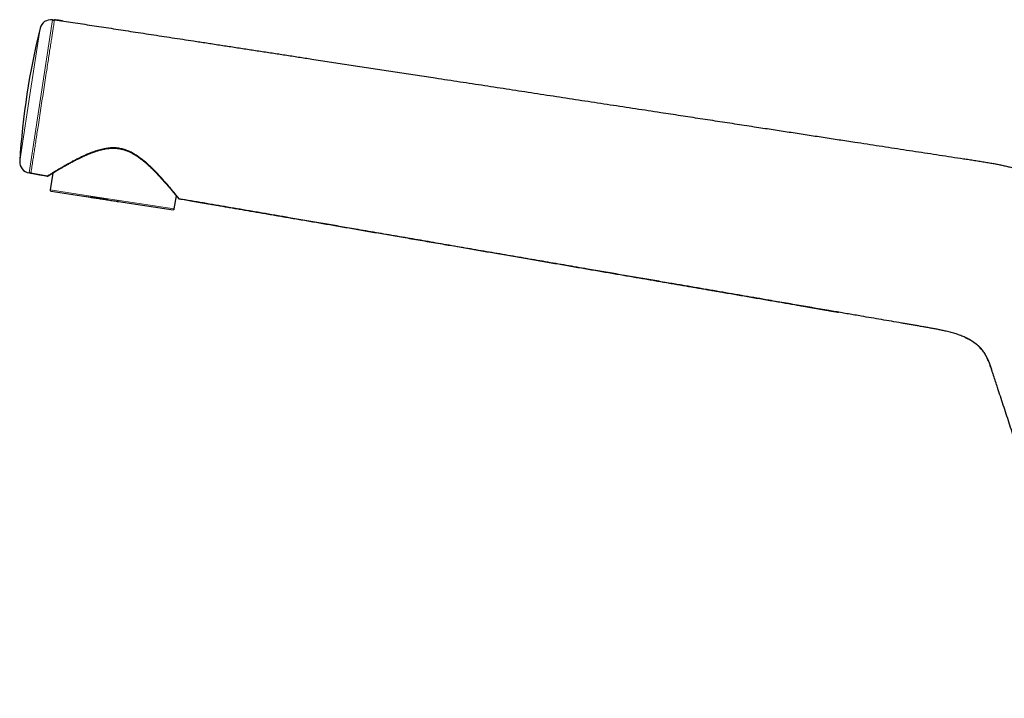
# Model space of a CAD drawing. Units: millimetres. Extents: x 8 to 1048, y 12 to 728.
# Drawn here: x 34 to 198, y 615 to 728 of the extents above; entities that cross this region are included whole.
import ezdxf

# ---------------------------------------------------------------- set-up
doc = ezdxf.new("R2010")
doc.units = ezdxf.units.MM

msp = doc.modelspace()

# ---------------------------------------------------------------- linework, layer by layer
at = {"color": 252, "linetype": 'Continuous', "lineweight": 0}
for p, q in [((35.42, 702.82), (39.34, 728.42)), ((35.56, 715.9), (37.27, 727.04)), ((33.86, 704.76), (35.56, 715.9)), ((38.96, 699.98), (45.37, 699)), ((45.37, 699), (59.71, 696.81))]:
    msp.add_line(p, q, dxfattribs=at)
at = {"color": 7, "linetype": 'Continuous', "lineweight": 30}
for p, q in [((38.46, 702.28), (35.73, 702.75)), ((35.74, 702.78), (35.74, 702.77)), ((39.39, 702.79), (38.96, 699.98)), ((39.12, 699.76), (44.19, 698.98)), ((44.19, 698.98), (45.67, 698.75)), ((44.19, 698.98), (45.42, 698.79)), ((48.59, 698.31), (45.67, 698.75)), ((50.4, 698.03), (49.95, 698.1)), ((50.4, 698.03), (59.49, 696.64)), ((59.71, 696.81), (60.05, 698.99))]:
    msp.add_line(p, q, dxfattribs=at)
at = {"color": 7, "linetype": 'Continuous', "lineweight": 30, "flags": 128}
for points in [[(35.74, 702.76), (36.36, 702.66), (37.16, 702.52), (37.95, 702.38), (38.47, 702.29)], [(45.42, 698.79), (45.62, 698.76), (45.83, 698.73), (46.04, 698.7), (46.25, 698.67), (46.46, 698.63), (46.67, 698.6), (46.89, 698.57), (47.1, 698.53), (47.32, 698.5), (47.54, 698.47), (47.76, 698.44), (47.98, 698.4), (48.2, 698.37), (48.42, 698.33), (48.64, 698.3), (48.86, 698.27), (49.08, 698.23), (49.3, 698.2), (49.52, 698.17), (49.74, 698.13), (49.96, 698.1), (50.18, 698.06), (50.4, 698.03)]]:
    msp.add_lwpolyline(points, dxfattribs=at)
at = {"color": 7, "linetype": 'Continuous', "lineweight": 30}
for centre, radius, start, end in [((39.06, 726.59), 1.85, 81.4799, 166.1419), ((39.32, 728.28), 0.15, 19.0157, 81.4799), ((158.93, 697.02), 125.31, 166.1419, 176.4585), ((35.71, 704.65), 1.85, 176.4585, 261.1206), ((35.44, 702.97), 0.15, 261.1206, 330.5943), ((39.15, 699.95), 0.2, 171.3002, 261.3002), ((59.52, 696.84), 0.2, 261.3002, 351.3002)]:
    msp.add_arc(centre, radius, start, end, dxfattribs=at)
at = {"color": 252, "linetype": 'Continuous', "lineweight": 0}
for points, knots in [([(39.67, 728.45), (39.67, 728.43), (39.66, 728.4), (39.62, 728.09), (39.55, 727.63), (39.46, 727.03), (39.36, 726.37), (39.24, 725.59), (39.1, 724.71), (38.95, 723.72), (38.78, 722.65), (38.61, 721.52), (38.41, 720.22), (38.19, 718.77), (37.95, 717.18), (37.7, 715.6), (37.46, 714.02), (37.22, 712.43), (36.99, 710.98), (36.79, 709.68), (36.62, 708.55), (36.46, 707.49), (36.31, 706.5), (36.17, 705.61), (36.05, 704.83), (35.95, 704.17), (35.86, 703.58), (35.79, 703.12), (35.75, 702.83), (35.74, 702.8), (35.74, 702.78)], [0, 0, 0, 0, 0.038995, 0.079643, 0.121689, 0.154052, 0.186943, 0.220183, 0.253593, 0.287004, 0.320244, 0.353136, 0.3855, 0.427512, 0.467944, 0.507203, 0.546462, 0.586893, 0.628905, 0.66127, 0.694162, 0.727402, 0.760813, 0.794223, 0.827463, 0.860354, 0.892717, 0.934762, 0.975411, 1, 1, 1, 1]), ([(38.46, 702.28), (38.46, 702.28), (38.46, 702.29), (38.5, 702.31), (38.56, 702.34), (38.64, 702.39), (38.74, 702.46), (38.89, 702.55), (39.07, 702.67), (39.29, 702.8), (39.53, 702.95), (39.8, 703.11), (40.1, 703.29), (40.41, 703.48), (40.75, 703.68), (41.11, 703.89), (41.48, 704.1), (41.87, 704.33), (42.3, 704.56), (42.76, 704.82), (43.26, 705.08), (43.78, 705.35), (44.32, 705.61), (44.87, 705.87), (45.44, 706.11), (45.98, 706.32), (46.46, 706.5), (46.89, 706.64), (47.33, 706.76), (47.78, 706.87), (48.21, 706.96), (48.63, 707.01), (49.02, 707.05), (49.42, 707.07), (49.81, 707.06), (50.21, 707.03), (50.6, 706.97), (50.99, 706.88), (51.37, 706.78), (51.75, 706.65), (52.11, 706.5), (52.47, 706.33), (52.84, 706.13), (53.22, 705.91), (53.6, 705.65), (53.98, 705.38), (54.34, 705.1), (54.74, 704.78), (55.17, 704.4), (55.63, 703.98), (56.07, 703.56), (56.49, 703.13), (56.9, 702.71), (57.28, 702.29), (57.64, 701.9), (57.96, 701.54), (58.26, 701.2), (58.55, 700.87), (58.82, 700.56), (59.07, 700.26), (59.31, 699.97), (59.53, 699.71), (59.73, 699.47), (59.91, 699.25), (60.07, 699.05), (60.21, 698.88), (60.32, 698.75), (60.4, 698.65), (60.46, 698.57), (60.5, 698.52), (60.51, 698.51), (60.52, 698.5)], [0, 0, 0, 0, 0.012972, 0.025852, 0.038664, 0.051431, 0.064171, 0.080084, 0.09601, 0.111972, 0.127986, 0.143992, 0.159938, 0.175845, 0.19173, 0.207604, 0.223472, 0.239335, 0.255192, 0.273285, 0.291342, 0.309374, 0.327392, 0.345409, 0.36344, 0.381505, 0.394144, 0.406749, 0.419339, 0.431945, 0.444607, 0.455187, 0.465749, 0.476288, 0.486809, 0.497324, 0.507853, 0.518382, 0.528898, 0.539415, 0.549942, 0.560477, 0.571011, 0.583658, 0.596327, 0.609014, 0.621702, 0.634369, 0.652436, 0.670508, 0.688589, 0.706678, 0.724771, 0.742866, 0.76096, 0.776811, 0.792691, 0.808585, 0.824482, 0.840375, 0.856264, 0.872151, 0.888046, 0.90397, 0.919925, 0.935896, 0.951871, 0.96465, 0.977426, 0.9902, 1, 1, 1, 1])]:
    msp.add_open_spline(points, degree=3, knots=knots, dxfattribs=at)
at = {"color": 7, "linetype": 'Continuous', "lineweight": 30}
for points, knots in [([(39.46, 728.32), (39.46, 728.34), (39.47, 728.36), (39.49, 728.39), (39.52, 728.42), (39.56, 728.44), (39.61, 728.46), (39.65, 728.45), (39.67, 728.45)], [0, 0, 0, 0, 0.126551, 0.274591, 0.425773, 0.576954, 0.724995, 1, 1, 1, 1]), ([(39.67, 728.45), (40.18, 728.37), (41.22, 728.22), (42.77, 727.98), (44.34, 727.74), (45.92, 727.5), (47.52, 727.25), (49.13, 727.01), (50.75, 726.76), (52.41, 726.5), (54.11, 726.24), (55.85, 725.98), (57.6, 725.71), (59.36, 725.44), (61.14, 725.17), (63.04, 724.88), (65.08, 724.57), (67.26, 724.23), (69.45, 723.9), (71.65, 723.56), (73.85, 723.22), (76.06, 722.89), (78.26, 722.55), (80.47, 722.21), (82.92, 721.84), (85.61, 721.42), (88.53, 720.98), (91.47, 720.53), (94.42, 720.08), (97.38, 719.62), (100.36, 719.17), (103.72, 718.65), (107.47, 718.08), (111.6, 717.45), (115.75, 716.81), (119.92, 716.17), (124.13, 715.53), (128.36, 714.88), (132.59, 714.23), (136.82, 713.59), (140.74, 712.99), (144.34, 712.44), (147.64, 711.93), (150.92, 711.43), (154.19, 710.93), (157.27, 710.46), (160.15, 710.02), (162.84, 709.61), (165.52, 709.2), (168.19, 708.79), (170.84, 708.38), (173.28, 708.01), (175.53, 707.67), (177.57, 707.35), (179.61, 707.04), (181.63, 706.73), (183.64, 706.42), (185.65, 706.12), (187.65, 705.81), (189.66, 705.5), (191.3, 705.25), (192.58, 705.06), (193.51, 704.91), (194.43, 704.77), (195.34, 704.63), (196.18, 704.48), (196.98, 704.34), (197.72, 704.19), (198.45, 704.03), (199.19, 703.86), (199.91, 703.68), (200.39, 703.55), (200.63, 703.49)], [0, 0, 0, 0, 0.00957, 0.019228, 0.028973, 0.038803, 0.048715, 0.058708, 0.06878, 0.07893, 0.089643, 0.100437, 0.11131, 0.122259, 0.133282, 0.144377, 0.157783, 0.171286, 0.184882, 0.198568, 0.212339, 0.225945, 0.239627, 0.25338, 0.267203, 0.285251, 0.303401, 0.321646, 0.339979, 0.35839, 0.376874, 0.395421, 0.421014, 0.446694, 0.472441, 0.498234, 0.524525, 0.550822, 0.577104, 0.603352, 0.629544, 0.65007, 0.670538, 0.690938, 0.711259, 0.731492, 0.748278, 0.76499, 0.781621, 0.798166, 0.814618, 0.830971, 0.843747, 0.856455, 0.869092, 0.881656, 0.894143, 0.906551, 0.919071, 0.931504, 0.943845, 0.94963, 0.955394, 0.961123, 0.966782, 0.972354, 0.976979, 0.981614, 0.986247, 0.990864, 0.995453, 1, 1, 1, 1]), ([(41.02, 728.25), (40.79, 728.28), (40.34, 728.35), (39.9, 728.41), (39.67, 728.44)], [0, 0, 0, 0, 0.497639, 1, 1, 1, 1]), ([(38.46, 702.28), (38.47, 702.28), (38.49, 702.28), (38.52, 702.28), (38.54, 702.29), (38.55, 702.29), (38.57, 702.29), (38.57, 702.3), (38.57, 702.3), (38.58, 702.3), (38.59, 702.31), (38.61, 702.32), (38.63, 702.33), (38.65, 702.34), (38.68, 702.36), (38.72, 702.39), (38.77, 702.41), (38.82, 702.45), (38.9, 702.49), (38.97, 702.54), (39.07, 702.6), (39.17, 702.66), (39.29, 702.73), (39.41, 702.81), (39.54, 702.89), (39.68, 702.97), (39.84, 703.06), (40.01, 703.16), (40.19, 703.27), (40.38, 703.38), (40.58, 703.5), (40.79, 703.62), (41, 703.75), (41.23, 703.88), (41.47, 704.02), (41.73, 704.16), (42, 704.31), (42.28, 704.46), (42.55, 704.61), (42.83, 704.76), (43.1, 704.9), (43.38, 705.05), (43.64, 705.18), (43.89, 705.3), (44.12, 705.41), (44.33, 705.52), (44.54, 705.61), (44.73, 705.7), (44.9, 705.78), (45.07, 705.85), (45.23, 705.92), (45.4, 705.99), (45.57, 706.06), (45.76, 706.13), (45.96, 706.21), (46.18, 706.29), (46.41, 706.37), (46.66, 706.46), (46.91, 706.54), (47.2, 706.62), (47.52, 706.71), (47.86, 706.78), (48.2, 706.85), (48.51, 706.9), (48.82, 706.93), (49.12, 706.95), (49.42, 706.96), (49.71, 706.96), (50.01, 706.94), (50.3, 706.91), (50.58, 706.87), (50.84, 706.81), (51.1, 706.75), (51.34, 706.68), (51.59, 706.59), (51.84, 706.5), (52.08, 706.4), (52.32, 706.29), (52.56, 706.17), (52.79, 706.04), (53, 705.92), (53.2, 705.79), (53.4, 705.67), (53.58, 705.54), (53.76, 705.42), (53.92, 705.3), (54.07, 705.19), (54.2, 705.09), (54.32, 704.99), (54.44, 704.9), (54.54, 704.81), (54.65, 704.72), (54.76, 704.63), (54.87, 704.54), (54.99, 704.43), (55.12, 704.32), (55.25, 704.2), (55.39, 704.08), (55.53, 703.95), (55.66, 703.82), (55.8, 703.69), (55.94, 703.56), (56.07, 703.43), (56.25, 703.25), (56.47, 703.03), (56.72, 702.77), (56.96, 702.52), (57.2, 702.27), (57.42, 702.02), (57.65, 701.78), (57.87, 701.53), (58.09, 701.29), (58.29, 701.05), (58.49, 700.82), (58.68, 700.61), (58.86, 700.4), (59.03, 700.2), (59.19, 700.02), (59.34, 699.84), (59.48, 699.68), (59.6, 699.53), (59.7, 699.41), (59.81, 699.28), (59.9, 699.17), (59.99, 699.06), (60.08, 698.96), (60.15, 698.87), (60.21, 698.79), (60.26, 698.73), (60.31, 698.68), (60.34, 698.64), (60.36, 698.62), (60.37, 698.61), (60.38, 698.6), (60.38, 698.59), (60.39, 698.58), (60.4, 698.57), (60.41, 698.56), (60.42, 698.54), (60.44, 698.53), (60.46, 698.51), (60.48, 698.5), (60.5, 698.49), (60.52, 698.49), (60.53, 698.49)], [0, 0, 0, 0, 0.000803, 0.001527, 0.002195, 0.002854, 0.003565, 0.004955, 0.006398, 0.00787, 0.00937, 0.014272, 0.018889, 0.023734, 0.0298, 0.036192, 0.042769, 0.051433, 0.05993, 0.068264, 0.076439, 0.085967, 0.095277, 0.104371, 0.113346, 0.122301, 0.131211, 0.14125, 0.151221, 0.16113, 0.170985, 0.180823, 0.190665, 0.200513, 0.211353, 0.2222, 0.23305, 0.24396, 0.254983, 0.264891, 0.274884, 0.284968, 0.295147, 0.303144, 0.310836, 0.318189, 0.325203, 0.33118, 0.336888, 0.342326, 0.347493, 0.352614, 0.358092, 0.363936, 0.370145, 0.376842, 0.383901, 0.391318, 0.398934, 0.406512, 0.416387, 0.426218, 0.436018, 0.444339, 0.452595, 0.460775, 0.468873, 0.476895, 0.484847, 0.492734, 0.500563, 0.507528, 0.514441, 0.521355, 0.528371, 0.535494, 0.542598, 0.549811, 0.557133, 0.56457, 0.570974, 0.577466, 0.584031, 0.590393, 0.596422, 0.602116, 0.607176, 0.611934, 0.616391, 0.620546, 0.624399, 0.628153, 0.632181, 0.636513, 0.64115, 0.646092, 0.65134, 0.656893, 0.66225, 0.667863, 0.673612, 0.679307, 0.684943, 0.690521, 0.702275, 0.71376, 0.724976, 0.735928, 0.746737, 0.758212, 0.769712, 0.781226, 0.792745, 0.804258, 0.815763, 0.8266, 0.837427, 0.848244, 0.859057, 0.869914, 0.878906, 0.888085, 0.897451, 0.907, 0.916727, 0.926628, 0.936678, 0.94547, 0.954234, 0.962971, 0.971682, 0.97458, 0.977476, 0.980369, 0.98326, 0.986149, 0.988907, 0.991374, 0.993564, 0.995496, 0.99679, 0.997964, 0.999029, 1, 1, 1, 1]), ([(35.57, 702.9), (35.58, 702.89), (35.58, 702.89), (35.58, 702.87), (35.59, 702.86), (35.6, 702.84), (35.6, 702.84), (35.61, 702.83), (35.61, 702.82), (35.62, 702.81), (35.64, 702.8), (35.65, 702.79), (35.68, 702.77), (35.7, 702.76), (35.72, 702.76), (35.73, 702.75)], [0, 0, 0, 0, 0.11899, 0.281723, 0.396589, 0.439152, 0.475211, 0.493158, 0.52308, 0.568392, 0.628817, 0.703719, 0.791923, 0.891556, 1, 1, 1, 1]), ([(60.52, 698.5), (61.26, 698.37), (62.87, 698.09), (64.76, 697.77), (66.21, 697.52), (67.1, 697.37), (68, 697.21), (68.91, 697.05), (69.84, 696.89), (70.79, 696.73), (71.75, 696.57), (72.72, 696.4), (73.7, 696.23), (74.7, 696.06), (75.71, 695.88), (76.74, 695.71), (77.77, 695.53), (78.8, 695.35), (79.85, 695.17), (80.92, 694.99), (82.02, 694.8), (83.13, 694.61), (84.26, 694.41), (85.4, 694.22), (86.56, 694.02), (87.73, 693.81), (88.92, 693.61), (90.12, 693.4), (91.33, 693.2), (92.56, 692.98), (93.8, 692.77), (95.05, 692.55), (96.32, 692.34), (97.65, 692.11), (99.03, 691.87), (100.47, 691.62), (101.93, 691.37), (103.41, 691.12), (104.81, 690.88), (106.13, 690.65), (107.38, 690.43), (108.61, 690.22), (109.85, 690.01), (111.07, 689.8), (112.28, 689.59), (113.52, 689.38), (114.79, 689.16), (116.09, 688.94), (117.37, 688.71), (118.64, 688.49), (119.91, 688.28), (121.15, 688.06), (122.39, 687.85), (123.61, 687.64), (124.82, 687.43), (126.01, 687.23), (127.18, 687.02), (128.34, 686.83), (129.47, 686.63), (130.61, 686.44), (131.73, 686.24), (132.85, 686.05), (133.96, 685.86), (135.05, 685.67), (136.13, 685.49), (137.18, 685.3), (138.22, 685.13), (139.24, 684.95), (140.26, 684.77), (141.27, 684.6), (142.27, 684.43), (143.26, 684.26), (144.24, 684.09), (145.2, 683.92), (146.15, 683.76), (147.09, 683.6), (148.01, 683.44), (148.92, 683.28), (149.82, 683.13), (150.71, 682.98), (151.68, 682.81), (152.73, 682.63), (153.85, 682.43), (154.99, 682.24), (156.13, 682.04), (157.29, 681.84), (158.43, 681.65), (159.55, 681.45), (160.46, 681.3), (161.16, 681.18), (161.67, 681.09), (162.17, 681), (162.66, 680.92), (163.14, 680.84), (163.6, 680.76), (164.04, 680.68), (164.46, 680.61), (164.86, 680.54), (165.26, 680.47), (165.56, 680.41), (165.77, 680.38), (165.9, 680.35), (166.03, 680.33), (166.17, 680.31), (166.33, 680.28), (166.49, 680.25), (166.67, 680.22), (166.86, 680.19), (167.06, 680.15), (167.29, 680.11), (167.52, 680.07), (167.77, 680.03), (168.03, 679.98), (168.29, 679.94), (168.54, 679.9), (168.79, 679.85), (169.03, 679.81), (169.26, 679.77), (169.49, 679.73), (169.71, 679.69), (169.94, 679.65), (170.19, 679.61), (170.46, 679.56), (170.63, 679.53), (170.72, 679.52), (170.73, 679.52)], [0, 0, 0, 0, 0.020251, 0.043646, 0.05157, 0.059622, 0.067802, 0.07611, 0.084547, 0.093112, 0.101807, 0.110611, 0.119544, 0.128607, 0.137798, 0.147119, 0.156399, 0.165804, 0.175334, 0.184988, 0.194968, 0.205077, 0.215315, 0.225682, 0.236178, 0.246802, 0.257554, 0.268433, 0.279439, 0.290571, 0.301829, 0.313211, 0.324718, 0.336348, 0.349282, 0.362363, 0.375589, 0.388958, 0.40247, 0.413718, 0.425032, 0.436278, 0.447438, 0.458511, 0.469496, 0.480393, 0.492275, 0.504048, 0.515709, 0.527259, 0.538697, 0.55002, 0.561229, 0.572323, 0.583302, 0.594163, 0.604717, 0.615157, 0.625483, 0.635694, 0.645974, 0.656134, 0.666174, 0.676095, 0.685895, 0.695403, 0.704795, 0.714071, 0.72323, 0.732457, 0.741563, 0.750547, 0.759411, 0.768155, 0.776778, 0.785281, 0.793647, 0.801893, 0.81004, 0.818106, 0.826091, 0.836427, 0.846624, 0.856683, 0.867309, 0.877777, 0.888088, 0.898243, 0.908241, 0.912854, 0.917433, 0.921978, 0.926473, 0.93085, 0.935104, 0.939002, 0.942793, 0.946479, 0.950061, 0.953541, 0.954737, 0.95592, 0.957108, 0.958385, 0.959768, 0.961256, 0.962851, 0.964553, 0.966454, 0.968475, 0.970616, 0.972872, 0.97524, 0.977715, 0.979918, 0.982176, 0.984375, 0.986501, 0.988555, 0.990542, 0.992463, 0.995004, 0.997433, 0.999759, 1, 1, 1, 1]), ([(214.41, 614.92), (214.21, 615.5), (213.83, 616.66), (213.27, 618.39), (212.7, 620.11), (212.14, 621.81), (211.59, 623.49), (211.05, 625.13), (210.53, 626.73), (210.02, 628.27), (209.52, 629.81), (209.02, 631.33), (208.52, 632.84), (208.03, 634.34), (207.54, 635.83), (207.06, 637.3), (206.58, 638.77), (206.1, 640.21), (205.64, 641.63), (205.18, 643.03), (204.72, 644.43), (204.25, 645.87), (203.75, 647.37), (203.25, 648.91), (202.74, 650.45), (202.24, 651.97), (201.75, 653.47), (201.26, 654.97), (200.77, 656.45), (200.28, 657.95), (199.79, 659.45), (199.29, 660.97), (198.8, 662.47), (198.31, 663.97), (197.82, 665.45), (197.39, 666.76), (197.01, 667.91), (196.77, 668.66), (196.6, 669.16), (196.52, 669.42), (196.43, 669.67), (196.35, 669.92), (196.27, 670.16), (196.18, 670.42), (196.09, 670.69), (195.98, 670.98), (195.87, 671.26), (195.75, 671.54), (195.62, 671.81), (195.48, 672.08), (195.34, 672.35), (195.17, 672.62), (194.99, 672.89), (194.79, 673.16), (194.57, 673.41), (194.34, 673.66), (194.1, 673.89), (193.85, 674.12), (193.59, 674.32), (193.33, 674.51), (193.07, 674.69), (192.8, 674.85), (192.52, 675.01), (192.24, 675.16), (191.92, 675.31), (191.58, 675.46), (191.2, 675.61), (190.81, 675.75), (190.42, 675.88), (190.02, 676), (189.61, 676.12), (189.2, 676.23), (188.7, 676.35), (188.11, 676.48), (187.44, 676.62), (186.75, 676.75), (186.06, 676.87), (185.36, 677), (184.66, 677.12), (183.97, 677.24), (183.28, 677.36), (182.6, 677.47), (181.93, 677.59), (180.93, 677.76), (179.59, 677.99), (177.92, 678.28), (176.24, 678.57), (174.77, 678.82), (173.5, 679.04), (172.42, 679.22), (171.34, 679.41), (170.25, 679.6), (169.05, 679.81), (167.74, 680.03), (166.31, 680.28), (164.89, 680.52), (163.46, 680.77), (162.02, 681.02), (160.58, 681.26), (158.93, 681.55), (157.08, 681.87), (155.03, 682.22), (152.96, 682.58), (150.87, 682.94), (148.77, 683.3), (146.66, 683.66), (144.54, 684.03), (142.22, 684.42), (139.71, 684.86), (136.99, 685.32), (134.27, 685.79), (131.53, 686.27), (128.52, 686.78), (125.25, 687.35), (121.71, 687.95), (118.16, 688.57), (114.6, 689.18), (111.04, 689.79), (107.47, 690.4), (103.93, 691.01), (100.42, 691.62), (96.93, 692.22), (93.46, 692.82), (90.24, 693.37), (87.28, 693.88), (84.57, 694.35), (81.88, 694.81), (79.38, 695.24), (77.07, 695.64), (74.94, 696), (72.83, 696.37), (70.72, 696.73), (68.64, 697.09), (66.59, 697.44), (64.56, 697.79), (62.54, 698.14), (61.2, 698.37), (60.53, 698.48)], [0, 0, 0, 0, 0.009264, 0.018443, 0.027539, 0.036553, 0.045486, 0.054339, 0.062614, 0.07082, 0.078958, 0.08703, 0.095036, 0.102976, 0.110853, 0.118667, 0.12642, 0.134111, 0.141607, 0.149046, 0.156429, 0.163757, 0.172019, 0.180211, 0.188335, 0.196391, 0.204382, 0.212308, 0.22017, 0.227969, 0.236073, 0.244111, 0.252084, 0.259993, 0.267839, 0.275623, 0.280885, 0.28612, 0.287486, 0.288851, 0.290214, 0.291556, 0.292837, 0.294065, 0.295647, 0.297185, 0.298707, 0.300234, 0.301762, 0.303288, 0.304807, 0.306314, 0.308024, 0.309723, 0.311415, 0.313105, 0.314795, 0.31649, 0.318192, 0.319762, 0.321342, 0.322936, 0.324545, 0.326169, 0.327809, 0.329825, 0.331866, 0.333933, 0.336023, 0.338136, 0.340271, 0.342425, 0.344596, 0.348037, 0.351511, 0.35501, 0.358526, 0.362125, 0.365716, 0.369273, 0.372776, 0.376234, 0.379665, 0.383084, 0.391618, 0.400163, 0.408726, 0.417319, 0.422757, 0.428239, 0.433772, 0.439337, 0.444935, 0.45219, 0.459495, 0.466751, 0.474042, 0.481378, 0.488757, 0.496177, 0.506612, 0.517123, 0.527707, 0.538361, 0.549083, 0.559868, 0.570715, 0.581619, 0.595405, 0.609271, 0.623211, 0.637217, 0.651282, 0.669298, 0.687384, 0.705527, 0.723711, 0.741922, 0.760146, 0.778367, 0.796207, 0.814018, 0.831786, 0.849495, 0.863361, 0.877177, 0.890935, 0.904629, 0.915534, 0.926391, 0.937195, 0.947945, 0.958635, 0.969074, 0.97945, 0.98976, 1, 1, 1, 1]), ([(191.86, 675.33), (191.88, 675.33), (191.9, 675.31), (191.96, 675.29), (192.03, 675.26), (192.12, 675.22), (192.22, 675.17), (192.34, 675.11), (192.46, 675.05), (192.58, 674.98), (192.71, 674.91), (192.84, 674.84), (192.98, 674.75), (193.11, 674.67), (193.24, 674.58), (193.37, 674.5), (193.49, 674.41), (193.62, 674.31), (193.75, 674.21), (193.87, 674.12), (193.97, 674.03), (194.07, 673.95), (194.15, 673.87), (194.23, 673.8), (194.29, 673.74), (194.34, 673.69), (194.39, 673.65), (194.42, 673.61), (194.45, 673.59), (194.46, 673.57), (194.47, 673.56), (194.48, 673.55), (194.49, 673.53), (194.52, 673.51), (194.55, 673.47), (194.6, 673.42), (194.65, 673.35), (194.72, 673.27), (194.79, 673.18), (194.87, 673.08), (194.96, 672.96), (195.05, 672.83), (195.15, 672.68), (195.25, 672.52), (195.35, 672.35), (195.46, 672.15), (195.56, 671.94), (195.67, 671.72), (195.77, 671.49), (195.86, 671.28), (195.95, 671.07), (196.03, 670.85), (196.1, 670.65), (196.17, 670.47), (196.22, 670.31), (196.28, 670.14), (196.32, 670.02), (196.34, 669.96)], [0, 0, 0, 0, 0.009301, 0.019471, 0.033005, 0.048138, 0.064976, 0.083584, 0.104001, 0.122413, 0.1421, 0.163063, 0.185299, 0.207563, 0.228774, 0.248947, 0.268096, 0.292055, 0.31424, 0.33467, 0.353361, 0.370325, 0.38557, 0.399104, 0.410929, 0.421049, 0.429466, 0.436181, 0.441194, 0.443838, 0.44553, 0.446777, 0.449112, 0.454089, 0.461203, 0.470456, 0.481854, 0.495402, 0.511111, 0.528992, 0.549063, 0.571349, 0.594855, 0.620465, 0.648223, 0.678146, 0.710227, 0.744436, 0.780713, 0.81, 0.840416, 0.872131, 0.90551, 0.927541, 0.950535, 0.974635, 1, 1, 1, 1])]:
    msp.add_open_spline(points, degree=3, knots=knots, dxfattribs=at)

doc.saveas('drawing.dxf')
